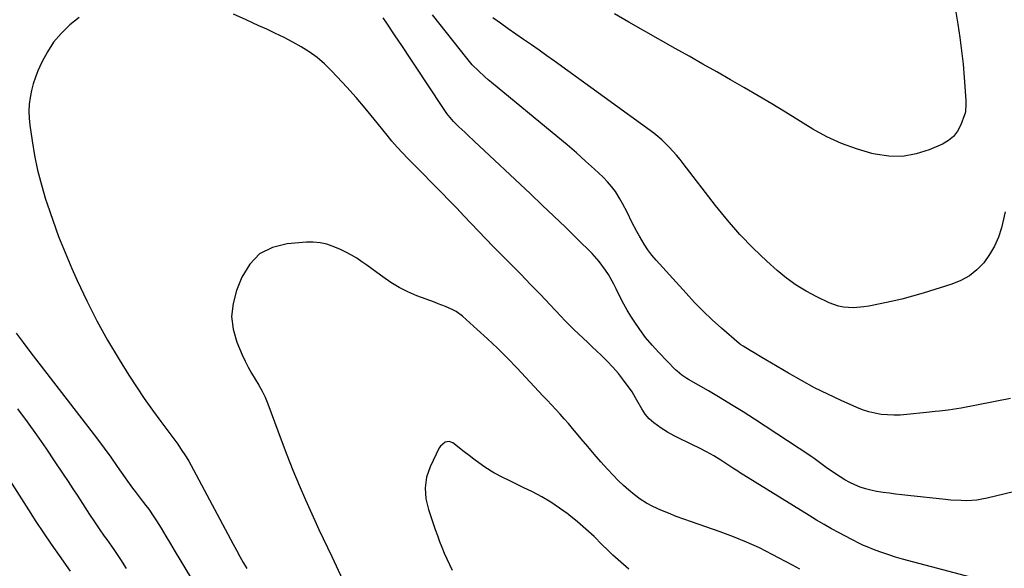
# Model space of a CAD drawing. Units: inches. Extents: x 1916139 to 1921402, y 432506 to 437806.
# Drawn here: x 1917974 to 1918425, y 435441 to 435693 of the extents above; entities that cross this region are included whole.
import ezdxf

# ---------------------------------------------------------------- set-up
doc = ezdxf.new("R2010")
doc.units = ezdxf.units.IN
doc.header["$MEASUREMENT"] = 0
doc.layers.add('7', color=7, linetype='Continuous')
doc.layers.add('8', color=7, linetype='Continuous')

msp = doc.modelspace()

# ---------------------------------------------------------------- linework, layer by layer
at = {"layer": '7', "color": 18}
for points in [[(1918402.47, 435699.83, 1876), (1918404, 435690.69, 1876), (1918404.93, 435684.62, 1876), (1918405.74, 435678.55, 1876), (1918406.38, 435672.45, 1876), (1918406.9, 435666.34, 1876), (1918407.65, 435655.78, 1876), (1918407.73, 435654.1, 1876), (1918407.54, 435650.75, 1876), (1918407.34, 435649.94, 1876), (1918407.08, 435649.14, 1876), (1918405.34, 435644.54, 1876), (1918403.86, 435641.74, 1876), (1918402.03, 435639.28, 1876), (1918399.65, 435637.34, 1876), (1918396.92, 435635.75, 1876), (1918390.93, 435633.18, 1876), (1918384.84, 435631.25, 1876), (1918378.68, 435630.13, 1876), (1918372.43, 435630.21, 1876), (1918366.1, 435631.1, 1876), (1918364.54, 435631.49, 1876), (1918357.51, 435633.55, 1876), (1918350.65, 435636.02, 1876), (1918344.06, 435639.13, 1876), (1918337.64, 435642.66, 1876), (1918325.06, 435650.37, 1876), (1918318.83, 435654.15, 1876), (1918312.57, 435657.89, 1876), (1918306.27, 435661.56, 1876), (1918299.95, 435665.2, 1876), (1918293.61, 435668.8, 1876), (1918287.27, 435672.4, 1876), (1918280.93, 435676, 1876), (1918274.58, 435679.59, 1876), (1918260, 435687.86, 1876), (1918253.36, 435691.64, 1876), (1918246.75, 435695.45, 1876)], [(1918420.73, 435434.47, 1868), (1918378.69, 435445.69, 1868), (1918375.51, 435446.6, 1868), (1918372.36, 435447.58, 1868), (1918369.25, 435448.68, 1868), (1918366.15, 435449.85, 1868), (1918361.68, 435451.63, 1868), (1918360.85, 435451.97, 1868), (1918358.4, 435453.1, 1868), (1918356, 435454.33, 1868), (1918355.2, 435454.75, 1868), (1918349.72, 435457.68, 1868), (1918346.21, 435459.6, 1868), (1918342.72, 435461.57, 1868), (1918339.27, 435463.6, 1868), (1918335.85, 435465.68, 1868), (1918304, 435485.43, 1868), (1918303.24, 435485.91, 1868), (1918301, 435487.41, 1868), (1918295.42, 435490.97, 1868), (1918292.21, 435492.93, 1868), (1918288.95, 435494.79, 1868), (1918285.62, 435496.52, 1868), (1918282.24, 435498.16, 1868), (1918280.35, 435499.04, 1868), (1918277.21, 435500.56, 1868), (1918274.1, 435502.17, 1868), (1918271.06, 435503.9, 1868), (1918268.07, 435505.71, 1868), (1918264.75, 435508.05, 1868), (1918262.65, 435509.93, 1868), (1918260.86, 435512.1, 1868), (1918259.26, 435514.46, 1868), (1918256.92, 435518.53, 1868), (1918256.39, 435519.49, 1868), (1918254.79, 435522.32, 1868), (1918250.89, 435527.66, 1868), (1918248.54, 435530.7, 1868), (1918246.07, 435533.63, 1868), (1918243.43, 435536.42, 1868), (1918240.69, 435539.11, 1868), (1918238.69, 435540.95, 1868), (1918236.58, 435542.9, 1868), (1918234.48, 435544.86, 1868), (1918232.38, 435546.83, 1868), (1918230.28, 435548.8, 1868), (1918228.21, 435550.79, 1868), (1918226.16, 435552.81, 1868), (1918224.15, 435554.86, 1868), (1918222.16, 435556.94, 1868), (1918217.26, 435562.16, 1868), (1918212.83, 435566.84, 1868), (1918208.36, 435571.5, 1868), (1918203.86, 435576.12, 1868), (1918199.32, 435580.71, 1868), (1918194.65, 435585.41, 1868), (1918191.23, 435588.87, 1868), (1918187.84, 435592.36, 1868), (1918184.49, 435595.88, 1868), (1918181.16, 435599.42, 1868), (1918177.84, 435602.96, 1868), (1918174.49, 435606.49, 1868), (1918171.11, 435609.99, 1868), (1918167.72, 435613.47, 1868), (1918162.25, 435619.01, 1868), (1918159.73, 435621.56, 1868), (1918157.21, 435624.11, 1868), (1918154.68, 435626.65, 1868), (1918152.14, 435629.18, 1868), (1918149.65, 435631.75, 1868), (1918147.22, 435634.38, 1868), (1918144.87, 435637.09, 1868), (1918142.59, 435639.85, 1868), (1918136.74, 435647.2, 1868), (1918132.66, 435652.18, 1868), (1918128.5, 435657.09, 1868), (1918124.21, 435661.88, 1868), (1918119.84, 435666.61, 1868), (1918117.05, 435669.54, 1868), (1918113.89, 435672.59, 1868), (1918110.57, 435675.44, 1868), (1918107.01, 435677.99, 1868), (1918103.3, 435680.34, 1868), (1918099.44, 435682.47, 1868), (1918095.53, 435684.53, 1868), (1918091.57, 435686.47, 1868), (1918087.56, 435688.33, 1868), (1918083.9, 435689.97, 1868), (1918078.05, 435692.62, 1868), (1918072.22, 435695.31, 1868)], [(1918428.14, 435519.27, 1872), (1918405.45, 435514.88, 1872), (1918403.49, 435514.53, 1872), (1918399.55, 435513.92, 1872), (1918395.59, 435513.46, 1872), (1918393.61, 435513.24, 1872), (1918389.64, 435512.82, 1872), (1918380.56, 435511.88, 1872), (1918377.64, 435511.68, 1872), (1918374.72, 435511.61, 1872), (1918371.8, 435511.73, 1872), (1918368.88, 435511.99, 1872), (1918366, 435512.47, 1872), (1918363.16, 435513.13, 1872), (1918360.4, 435514.03, 1872), (1918357.68, 435515.11, 1872), (1918350.59, 435518.28, 1872), (1918344.42, 435521.18, 1872), (1918338.33, 435524.21, 1872), (1918332.34, 435527.45, 1872), (1918326.42, 435530.83, 1872), (1918316.1, 435536.96, 1872), (1918314.31, 435538.02, 1872), (1918310.73, 435540.15, 1872), (1918308.94, 435541.2, 1872), (1918305.64, 435543.16, 1872), (1918304.59, 435543.86, 1872), (1918303.84, 435544.45, 1872), (1918295.72, 435551.49, 1872), (1918291.49, 435555.3, 1872), (1918287.36, 435559.2, 1872), (1918283.39, 435563.26, 1872), (1918279.51, 435567.42, 1872), (1918265.89, 435582.61, 1872), (1918263.93, 435584.94, 1872), (1918262.07, 435587.35, 1872), (1918260.38, 435589.88, 1872), (1918258.15, 435593.6, 1872), (1918256.98, 435595.71, 1872), (1918254.78, 435600, 1872), (1918252.7, 435604.36, 1872), (1918250.46, 435608.62, 1872), (1918249.25, 435610.71, 1872), (1918247.16, 435613.99, 1872), (1918245.45, 435616.31, 1872), (1918243.55, 435618.48, 1872), (1918241.53, 435620.56, 1872), (1918237.63, 435624.23, 1872), (1918233.52, 435628.02, 1872), (1918229.36, 435631.75, 1872), (1918225.13, 435635.4, 1872), (1918220.84, 435638.98, 1872), (1918190.37, 435663.94, 1872), (1918188.84, 435665.22, 1872), (1918187.34, 435666.53, 1872), (1918184.42, 435669.26, 1872), (1918181.66, 435672.13, 1872), (1918179.09, 435675.18, 1872), (1918163.4, 435694.92, 1872)], [(1918001.63, 435693.7, 1868), (1917997.31, 435690.35, 1868), (1917997.09, 435690.15, 1868), (1917993.34, 435686.4, 1868), (1917989.93, 435682.38, 1868), (1917987.07, 435677.96, 1868), (1917984.56, 435673.27, 1868), (1917982.76, 435669.32, 1868), (1917981.56, 435666.37, 1868), (1917980.52, 435663.36, 1868), (1917979.73, 435660.29, 1868), (1917979.11, 435657.17, 1868), (1917978.75, 435654, 1868), (1917978.59, 435650.84, 1868), (1917978.71, 435647.67, 1868), (1917979.01, 435644.5, 1868), (1917980.05, 435637.23, 1868), (1917981.2, 435630.47, 1868), (1917982.58, 435623.76, 1868), (1917984.3, 435617.13, 1868), (1917986.25, 435610.56, 1868), (1917986.92, 435608.47, 1868), (1917989.5, 435600.94, 1868), (1917992.23, 435593.46, 1868), (1917995.19, 435586.07, 1868), (1917998.3, 435578.74, 1868), (1918000.71, 435573.28, 1868), (1918005.06, 435564, 1868), (1918009.66, 435554.86, 1868), (1918014.64, 435545.92, 1868), (1918019.88, 435537.12, 1868), (1918024.33, 435530.01, 1868), (1918027.83, 435524.57, 1868), (1918031.43, 435519.19, 1868), (1918035.18, 435513.9, 1868), (1918039.01, 435508.69, 1868), (1918044.06, 435502.02, 1868), (1918046.77, 435498.31, 1868), (1918048.08, 435496.41, 1868), (1918050.6, 435492.57, 1868), (1918051.8, 435490.61, 1868), (1918054.05, 435486.6, 1868), (1918072.11, 435452.54, 1868), (1918073.63, 435449.73, 1868), (1918075.18, 435446.94, 1868), (1918076.78, 435444.17, 1868), (1918078.4, 435441.42, 1868)], [(1918425.65, 435604.77, 1874), (1918424.44, 435599.35, 1874), (1918423.96, 435597.48, 1874), (1918422.56, 435593.15, 1874), (1918420.8, 435589.01, 1874), (1918418.51, 435585.13, 1874), (1918415.86, 435581.44, 1874), (1918412.7, 435578.23, 1874), (1918409.26, 435575.44, 1874), (1918405.38, 435573.3, 1874), (1918401.22, 435571.59, 1874), (1918388.06, 435567.5, 1874), (1918383.21, 435566.08, 1874), (1918378.34, 435564.77, 1874), (1918373.43, 435563.62, 1874), (1918368.5, 435562.57, 1874), (1918363.17, 435561.53, 1874), (1918360.87, 435561.17, 1874), (1918356.24, 435560.81, 1874), (1918351.61, 435561.05, 1874), (1918349.35, 435561.47, 1874), (1918345.03, 435563.04, 1874), (1918339.37, 435565.78, 1874), (1918334.56, 435568.36, 1874), (1918329.93, 435571.19, 1874), (1918325.54, 435574.41, 1874), (1918321.33, 435577.87, 1874), (1918316.52, 435582.17, 1874), (1918310.21, 435588.15, 1874), (1918304.15, 435594.34, 1874), (1918298.44, 435600.87, 1874), (1918292.97, 435607.63, 1874), (1918278.28, 435626.84, 1874), (1918276.77, 435628.76, 1874), (1918275.23, 435630.64, 1874), (1918271.99, 435634.28, 1874), (1918268.5, 435637.67, 1874), (1918264.71, 435640.71, 1874), (1918219.27, 435673.73, 1874), (1918215.77, 435676.26, 1874), (1918212.25, 435678.76, 1874), (1918208.72, 435681.24, 1874), (1918205.17, 435683.7, 1874), (1918201.62, 435686.15, 1874), (1918198.09, 435688.63, 1874), (1918194.57, 435691.14, 1874), (1918191.07, 435693.66, 1874)], [(1918331.62, 435441.09, 1866), (1918328.23, 435442.95, 1866), (1918318.98, 435447.86, 1866), (1918313.16, 435450.78, 1866), (1918307.25, 435453.51, 1866), (1918301.23, 435455.96, 1866), (1918295.12, 435458.23, 1866), (1918282.06, 435462.72, 1866), (1918278.52, 435463.98, 1866), (1918275.01, 435465.28, 1866), (1918271.52, 435466.66, 1866), (1918268.05, 435468.07, 1866), (1918264.27, 435469.81, 1866), (1918261.36, 435471.37, 1866), (1918258.58, 435473.16, 1866), (1918255.9, 435475.1, 1866), (1918253.33, 435477.22, 1866), (1918250.84, 435479.41, 1866), (1918248.46, 435481.73, 1866), (1918246.14, 435484.12, 1866), (1918243.56, 435486.92, 1866), (1918240.49, 435490.31, 1866), (1918237.46, 435493.74, 1866), (1918234.49, 435497.22, 1866), (1918231.56, 435500.74, 1866), (1918229.43, 435503.35, 1866), (1918227.58, 435505.58, 1866), (1918225.7, 435507.77, 1866), (1918223.78, 435509.94, 1866), (1918221.83, 435512.07, 1866), (1918219.85, 435514.19, 1866), (1918217.88, 435516.31, 1866), (1918215.91, 435518.42, 1866), (1918213.93, 435520.54, 1866), (1918202.12, 435533.2, 1866), (1918197.72, 435537.78, 1866), (1918193.23, 435542.26, 1866), (1918188.62, 435546.62, 1866), (1918183.92, 435550.89, 1866), (1918177.1, 435556.9, 1866), (1918174.24, 435559.04, 1866), (1918172.68, 435559.9, 1866), (1918169.39, 435561.35, 1866), (1918166.02, 435562.68, 1866), (1918164.34, 435563.32, 1866), (1918156.28, 435566.33, 1866), (1918152.15, 435568.08, 1866), (1918148.15, 435570.06, 1866), (1918144.33, 435572.39, 1866), (1918140.65, 435574.95, 1866), (1918137.97, 435576.99, 1866), (1918135.7, 435578.67, 1866), (1918133.4, 435580.31, 1866), (1918131.06, 435581.9, 1866), (1918128.7, 435583.45, 1866), (1918126.28, 435584.9, 1866), (1918123.81, 435586.26, 1866), (1918121.28, 435587.49, 1866), (1918118.69, 435588.63, 1866), (1918114.99, 435589.9, 1866), (1918111.95, 435590.6, 1866), (1918108.83, 435590.87, 1866), (1918105.67, 435590.85, 1866), (1918096.85, 435590.16, 1866), (1918090.11, 435588.41, 1866), (1918084.24, 435585.46, 1866), (1918079.7, 435580.73, 1866), (1918076.05, 435574.79, 1866), (1918073.63, 435568.66, 1866), (1918072.08, 435562.76, 1866), (1918071.45, 435556.87, 1866), (1918072.19, 435550.99, 1866), (1918073.86, 435545.12, 1866), (1918076.3, 435539.25, 1866), (1918077.6, 435536.37, 1866), (1918079.01, 435533.54, 1866), (1918080.57, 435530.79, 1866), (1918082.24, 435528.1, 1866), (1918083.89, 435525.41, 1866), (1918085.42, 435522.65, 1866), (1918086.75, 435519.79, 1866), (1918087.96, 435516.86, 1866), (1918094.13, 435500.32, 1866), (1918096.79, 435493.38, 1866), (1918099.52, 435486.47, 1866), (1918102.38, 435479.6, 1866), (1918105.31, 435472.77, 1866), (1918109.47, 435463.31, 1866), (1918111.35, 435459.18, 1866), (1918113.35, 435455.1, 1866), (1918115.37, 435451.03, 1866), (1918117.32, 435446.93, 1866), (1918122.22, 435436.38, 1866)], [(1917973.31, 435514.55, 1872), (1917977.75, 435508.58, 1872), (1917982.11, 435502.56, 1872), (1917986.36, 435496.46, 1872), (1917990.54, 435490.31, 1872), (1917994.34, 435484.6, 1872), (1917996.56, 435481.26, 1872), (1917998.76, 435477.91, 1872), (1918000.95, 435474.55, 1872), (1918003.12, 435471.17, 1872), (1918005.3, 435467.77, 1872), (1918006.38, 435466.1, 1872), (1918008.58, 435462.79, 1872), (1918010.83, 435459.52, 1872), (1918013.12, 435456.27, 1872), (1918014.27, 435454.65, 1872), (1918016.45, 435451.62, 1872), (1918017.86, 435449.61, 1872), (1918020.58, 435445.52, 1872), (1918023.17, 435441.34, 1872)], [(1917960.44, 435496.39, 1874), (1917978.42, 435468.23, 1874), (1917981.84, 435462.97, 1874), (1917985.3, 435457.74, 1874), (1917988.83, 435452.55, 1874), (1917992.42, 435447.4, 1874), (1917997.49, 435440.22, 1874)], [(1918253.38, 435441.14, 1864), (1918250.86, 435443.19, 1864), (1918248.4, 435445.3, 1864), (1918246.02, 435447.5, 1864), (1918243.69, 435449.76, 1864), (1918241.03, 435452.44, 1864), (1918237.38, 435455.98, 1864), (1918233.66, 435459.42, 1864), (1918229.81, 435462.72, 1864), (1918225.88, 435465.93, 1864), (1918225.5, 435466.23, 1864), (1918221.61, 435469.09, 1864), (1918217.61, 435471.78, 1864), (1918213.45, 435474.21, 1864), (1918209.19, 435476.46, 1864), (1918204.97, 435478.52, 1864), (1918202.73, 435479.61, 1864), (1918198.22, 435481.78, 1864), (1918195.97, 435482.85, 1864), (1918191.56, 435485.16, 1864), (1918187.35, 435487.84, 1864), (1918184.62, 435489.78, 1864), (1918182.37, 435491.41, 1864), (1918180.15, 435493.08, 1864), (1918177.94, 435494.78, 1864), (1918172.66, 435498.91, 1864), (1918171.01, 435499.58, 1864), (1918169.25, 435499.3, 1864), (1918167.06, 435497.47, 1864), (1918166.55, 435496.65, 1864), (1918162.35, 435487.93, 1864), (1918160.69, 435483.25, 1864), (1918160.06, 435478.32, 1864), (1918160.39, 435473.33, 1864), (1918161.58, 435468.48, 1864), (1918164.68, 435459.26, 1864), (1918165.64, 435456.53, 1864), (1918166.64, 435453.81, 1864), (1918167.7, 435451.12, 1864), (1918168.8, 435448.44, 1864), (1918169.97, 435445.79, 1864), (1918171.18, 435443.15, 1864), (1918172.45, 435440.55, 1864)]]:
    msp.add_polyline3d(points, dxfattribs=at)
at = {"layer": '8', "color": 18}
for points in [[(1918438.35, 435478.67, 1870), (1918417.36, 435473.56, 1870), (1918415.01, 435473.08, 1870), (1918412.66, 435472.71, 1870), (1918407.89, 435472.42, 1870), (1918405.5, 435472.46, 1870), (1918400.71, 435472.72, 1870), (1918398.33, 435472.94, 1870), (1918381.14, 435474.84, 1870), (1918378.3, 435475.16, 1870), (1918375.47, 435475.49, 1870), (1918372.63, 435475.84, 1870), (1918369.8, 435476.2, 1870), (1918366.73, 435476.69, 1870), (1918364.2, 435477.21, 1870), (1918361.71, 435477.9, 1870), (1918359.25, 435478.69, 1870), (1918356.85, 435479.65, 1870), (1918354.5, 435480.73, 1870), (1918352.25, 435481.98, 1870), (1918350.05, 435483.35, 1870), (1918344.34, 435487.22, 1870), (1918341.27, 435489.42, 1870), (1918338.26, 435491.7, 1870), (1918337.23, 435492.42, 1870), (1918336.18, 435493.12, 1870), (1918310.87, 435509.72, 1870), (1918305.67, 435513.07, 1870), (1918300.42, 435516.36, 1870), (1918295.12, 435519.57, 1870), (1918289.78, 435522.71, 1870), (1918280.67, 435527.97, 1870), (1918279.87, 435528.45, 1870), (1918277.54, 435529.99, 1870), (1918275.39, 435531.75, 1870), (1918274.73, 435532.4, 1870), (1918267.03, 435540.31, 1870), (1918263.95, 435543.69, 1870), (1918261.02, 435547.19, 1870), (1918258.31, 435550.86, 1870), (1918255.76, 435554.66, 1870), (1918254.27, 435557.02, 1870), (1918252.62, 435559.75, 1870), (1918251.04, 435562.51, 1870), (1918249.56, 435565.33, 1870), (1918247.52, 435569.48, 1870), (1918246.42, 435571.68, 1870), (1918244.01, 435575.97, 1870), (1918242.7, 435578.06, 1870), (1918239.79, 435582.01, 1870), (1918236.48, 435585.64, 1870), (1918229.51, 435592.51, 1870), (1918224.26, 435597.66, 1870), (1918218.98, 435602.78, 1870), (1918213.66, 435607.86, 1870), (1918208.32, 435612.92, 1870), (1918182.53, 435637.18, 1870), (1918179.64, 435639.89, 1870), (1918178.18, 435641.23, 1870), (1918175.54, 435643.65, 1870), (1918173.02, 435646.13, 1870), (1918170.71, 435648.81, 1870), (1918170.01, 435649.76, 1870), (1918169.34, 435650.73, 1870), (1918160.4, 435664.29, 1870), (1918156.83, 435669.69, 1870), (1918153.25, 435675.09, 1870), (1918149.66, 435680.47, 1870), (1918146.06, 435685.85, 1870), (1918142.86, 435690.62, 1870), (1918140.82, 435693.59, 1870)], [(1917972.76, 435549.15, 1870), (1917975.9, 435544.95, 1870), (1917979.07, 435540.78, 1870), (1918006.97, 435504.63, 1870), (1918010.07, 435500.56, 1870), (1918013.12, 435496.46, 1870), (1918016.1, 435492.31, 1870), (1918019.05, 435488.13, 1870), (1918022.69, 435482.9, 1870), (1918023.79, 435481.32, 1870), (1918026.06, 435478.21, 1870), (1918027.21, 435476.67, 1870), (1918029.55, 435473.61, 1870), (1918032.17, 435470.26, 1870), (1918033.46, 435468.57, 1870), (1918035.88, 435465.09, 1870), (1918037.02, 435463.29, 1870), (1918039.15, 435459.79, 1870), (1918041.32, 435456.22, 1870), (1918043.48, 435452.65, 1870), (1918045.64, 435449.07, 1870), (1918047.78, 435445.49, 1870), (1918063.38, 435419.38, 1870)]]:
    msp.add_polyline3d(points, dxfattribs=at)

doc.saveas('drawing.dxf')
